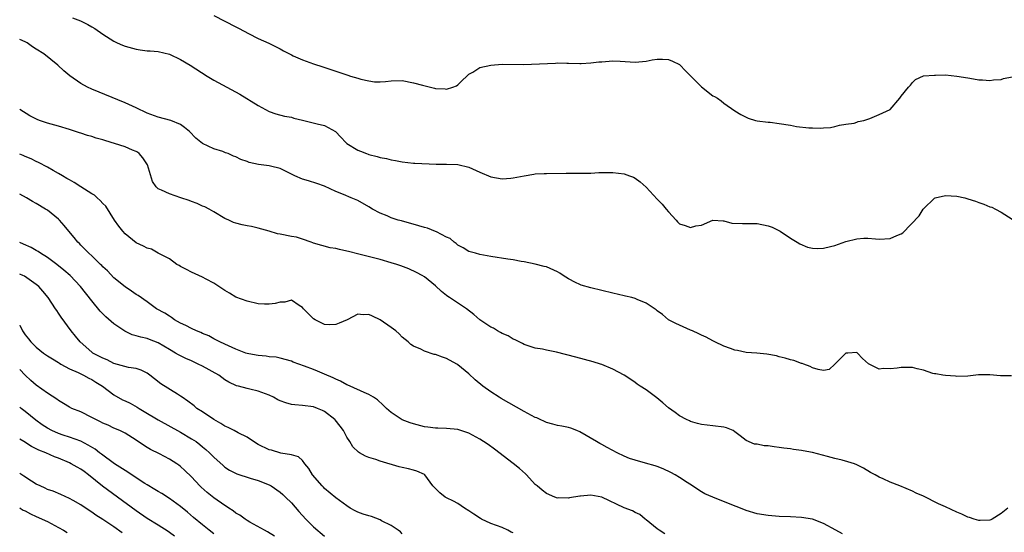
# Model space of a CAD drawing. Units: inches. Extents: x 2628000 to 2631000, y 1467000 to 1470000.
# Drawn here: x 2628000 to 2628178, y 1468457 to 1468549 of the extents above; entities that cross this region are included whole.
import ezdxf

# ---------------------------------------------------------------- set-up
doc = ezdxf.new("R2010")
doc.units = ezdxf.units.IN
doc.header["$MEASUREMENT"] = 0
doc.layers.add('LD26281467_2ft', color=242, linetype='Continuous')

msp = doc.modelspace()

# ---------------------------------------------------------------- linework, layer by layer
at = {"layer": 'LD26281467_2ft'}
for points, elevation in [([(2628009.53, 1468549.53), (2628010.96, 1468548.96), (2628012.32, 1468548.32), (2628013, 1468547.89), (2628013.57, 1468547.57), (2628015, 1468546.56), (2628017, 1468545.29), (2628017.61, 1468545), (2628018.57, 1468544.57), (2628019, 1468544.4), (2628021, 1468543.83), (2628021.75, 1468543.75), (2628023, 1468543.57), (2628023.54, 1468543.54), (2628025, 1468543.41), (2628027, 1468542.93), (2628029, 1468541.99), (2628030.76, 1468541), (2628033.83, 1468539), (2628035, 1468538.28), (2628039.72, 1468535.72), (2628043, 1468533.67), (2628045, 1468532.63), (2628046.21, 1468532.21), (2628047.77, 1468531.77), (2628049, 1468531.56), (2628049.43, 1468531.43), (2628051, 1468531.04), (2628053.65, 1468530.35), (2628055, 1468530.08), (2628056.98, 1468528.98), (2628057.95, 1468527.95), (2628058.81, 1468527), (2628059, 1468526.84), (2628061, 1468525.64), (2628061.47, 1468525.47), (2628062.54, 1468525), (2628062.88, 1468524.88), (2628063, 1468524.83), (2628064.49, 1468524.49), (2628065, 1468524.28), (2628066.13, 1468524.13), (2628067, 1468523.86), (2628067.77, 1468523.77), (2628069, 1468523.5), (2628071, 1468523.29), (2628071.27, 1468523.27), (2628075.12, 1468523.12), (2628077, 1468523.1), (2628079, 1468523.02), (2628081, 1468522.54), (2628083, 1468521.65), (2628085, 1468520.82), (2628087, 1468520.46), (2628088.57, 1468520.57), (2628089, 1468520.61), (2628091, 1468520.98), (2628092.72, 1468521.28), (2628093, 1468521.34), (2628094.61, 1468521.39), (2628095, 1468521.44), (2628098.54, 1468521.46), (2628101, 1468521.45), (2628102.51, 1468521.49), (2628103, 1468521.47), (2628104.43, 1468521.57), (2628105, 1468521.57), (2628106.39, 1468521.61), (2628107, 1468521.6), (2628109, 1468521.37), (2628109.96, 1468521), (2628110.73, 1468520.73), (2628111, 1468520.58), (2628111.93, 1468519.93), (2628113, 1468518.92), (2628115, 1468516.76), (2628115.89, 1468515.89), (2628116.62, 1468515), (2628117, 1468514.47), (2628118.39, 1468513), (2628118.66, 1468512.66), (2628119, 1468512.35), (2628120.01, 1468512.01), (2628121, 1468511.64), (2628121.94, 1468511.94), (2628123, 1468512.06), (2628125, 1468512.99), (2628126.86, 1468512.86), (2628127, 1468512.87), (2628128.45, 1468512.45), (2628130.37, 1468512.37), (2628131, 1468512.39), (2628132.37, 1468512.37), (2628133, 1468512.39), (2628135, 1468511.98), (2628135.72, 1468511.72), (2628137.15, 1468511), (2628139, 1468509.75), (2628140.2, 1468509), (2628140.71, 1468508.71), (2628142.12, 1468508.12), (2628143, 1468507.94), (2628143.89, 1468507.89), (2628145, 1468507.91), (2628146.22, 1468508.22), (2628147, 1468508.4), (2628149, 1468509.15), (2628151, 1468509.63), (2628152.28, 1468509.72), (2628153, 1468509.71), (2628154.36, 1468509.64), (2628155, 1468509.58), (2628157, 1468509.66), (2628158.2, 1468510.2), (2628159, 1468510.52), (2628159.28, 1468510.72), (2628162.24, 1468513.76), (2628162.95, 1468515), (2628163, 1468515.06), (2628165, 1468516.96), (2628165.09, 1468517), (2628167, 1468517.44), (2628169, 1468517.3), (2628170.48, 1468517), (2628171, 1468516.85), (2628172.39, 1468516.39), (2628173, 1468516.16), (2628173.87, 1468515.87), (2628175, 1468515.42), (2628175.32, 1468515.32), (2628175.97, 1468515), (2628177, 1468514.43), (2628179, 1468513.17)], 11244), ([(2628035, 1468549.96), (2628037, 1468548.92), (2628039, 1468547.91), (2628039.58, 1468547.58), (2628041.29, 1468546.71), (2628043, 1468545.8), (2628044.96, 1468544.96), (2628047, 1468543.91), (2628047.57, 1468543.57), (2628049, 1468542.81), (2628049.32, 1468542.68), (2628051, 1468541.94), (2628053, 1468541.24), (2628054.69, 1468540.69), (2628057, 1468539.89), (2628059, 1468539.22), (2628059.18, 1468539.18), (2628059.66, 1468539), (2628061, 1468538.63), (2628061.55, 1468538.45), (2628063, 1468538.15), (2628064.01, 1468537.99), (2628065, 1468537.99), (2628065.97, 1468538.03), (2628067, 1468538.17), (2628069, 1468538.18), (2628071, 1468537.8), (2628072.66, 1468537.34), (2628074.83, 1468536.83), (2628075, 1468536.78), (2628076.71, 1468536.71), (2628077, 1468536.65), (2628078.11, 1468537), (2628078.76, 1468537.24), (2628079, 1468537.41), (2628079.8, 1468538.2), (2628080.64, 1468539), (2628081, 1468539.32), (2628081.71, 1468539.71), (2628083, 1468540.52), (2628085, 1468541), (2628087, 1468541.14), (2628090.88, 1468541.12), (2628096.66, 1468541.34), (2628097, 1468541.37), (2628098.67, 1468541.33), (2628099, 1468541.35), (2628101, 1468541.29), (2628101.29, 1468541.29), (2628103, 1468541.38), (2628104.45, 1468541.55), (2628105, 1468541.58), (2628106.29, 1468541.71), (2628107, 1468541.73), (2628108.29, 1468541.71), (2628111, 1468541.52), (2628112.34, 1468541.66), (2628113, 1468541.7), (2628114.06, 1468541.94), (2628115, 1468542.07), (2628115.94, 1468542.06), (2628117, 1468542.01), (2628117.72, 1468541.72), (2628119, 1468541.11), (2628119.12, 1468541), (2628120.02, 1468540.02), (2628123, 1468537.07), (2628125, 1468535.45), (2628125.33, 1468535.34), (2628125.88, 1468535), (2628126.52, 1468534.52), (2628127, 1468534.08), (2628129, 1468532.7), (2628130.04, 1468532.04), (2628131, 1468531.56), (2628131.39, 1468531.39), (2628132.74, 1468531), (2628133, 1468530.94), (2628135, 1468530.69), (2628135.33, 1468530.67), (2628137, 1468530.44), (2628139, 1468530.12), (2628140.08, 1468529.92), (2628142.35, 1468529.65), (2628143, 1468529.65), (2628144.43, 1468529.57), (2628145, 1468529.64), (2628146.26, 1468529.74), (2628147, 1468529.9), (2628147.88, 1468530.12), (2628149, 1468530.32), (2628150.52, 1468530.52), (2628151, 1468530.65), (2628151.23, 1468530.77), (2628152.26, 1468531), (2628153, 1468531.2), (2628153.32, 1468531.32), (2628155, 1468532.05), (2628157, 1468532.99), (2628158.74, 1468535), (2628159, 1468535.39), (2628160.32, 1468537), (2628160.65, 1468537.35), (2628161, 1468537.87), (2628161.6, 1468538.4), (2628163, 1468539.02), (2628165, 1468539.18), (2628165.17, 1468539.17), (2628167, 1468539.2), (2628169, 1468539), (2628171, 1468538.66), (2628171.38, 1468538.62), (2628173, 1468538.35), (2628173.66, 1468538.34), (2628175, 1468538.2), (2628175.66, 1468538.34), (2628177, 1468538.37), (2628177.46, 1468538.54), (2628179, 1468538.85)], 11242), ([(2628178.9, 1468484.9), (2628177, 1468484.87), (2628176.9, 1468484.89), (2628175, 1468485.06), (2628173.06, 1468485.06), (2628172.93, 1468485.07), (2628172.47, 1468485), (2628171, 1468484.84), (2628169, 1468484.77), (2628168.8, 1468484.8), (2628167, 1468484.92), (2628166.48, 1468485), (2628165.26, 1468485.26), (2628165, 1468485.26), (2628164.67, 1468485.33), (2628163, 1468485.88), (2628161.88, 1468486.12), (2628161, 1468486.36), (2628159, 1468486.41), (2628158.29, 1468486.29), (2628157, 1468486.16), (2628155.82, 1468486.18), (2628155, 1468486.09), (2628153.07, 1468487.07), (2628151.99, 1468487.99), (2628151.13, 1468489), (2628151, 1468489.07), (2628149.35, 1468489), (2628149, 1468488.97), (2628147.02, 1468486.98), (2628145.97, 1468486.03), (2628145, 1468485.87), (2628144, 1468486), (2628143, 1468486.35), (2628142.59, 1468486.59), (2628141.4, 1468487), (2628141.11, 1468487.11), (2628141, 1468487.13), (2628139.64, 1468487.64), (2628139, 1468487.78), (2628138.09, 1468488.09), (2628137, 1468488.33), (2628136.47, 1468488.47), (2628134.78, 1468488.78), (2628132.98, 1468488.98), (2628131, 1468489.12), (2628129.48, 1468489.48), (2628129, 1468489.54), (2628128.18, 1468489.82), (2628127, 1468490.26), (2628125.37, 1468491), (2628125.14, 1468491.14), (2628125, 1468491.21), (2628123.84, 1468491.84), (2628123, 1468492.25), (2628122.49, 1468492.49), (2628121.32, 1468493), (2628121, 1468493.15), (2628119, 1468494.01), (2628118.35, 1468494.35), (2628117.03, 1468495), (2628115.94, 1468495.94), (2628115, 1468496.61), (2628114.79, 1468496.79), (2628113, 1468497.99), (2628111.35, 1468498.65), (2628111, 1468498.82), (2628110.38, 1468499), (2628109.29, 1468499.29), (2628109, 1468499.33), (2628107, 1468499.79), (2628103, 1468500.75), (2628101.25, 1468501.25), (2628101, 1468501.35), (2628100.24, 1468501.76), (2628099, 1468502.37), (2628098.01, 1468503), (2628097.42, 1468503.42), (2628097, 1468503.68), (2628095, 1468504.54), (2628094.62, 1468504.62), (2628093, 1468505.05), (2628091, 1468505.48), (2628090.45, 1468505.55), (2628089, 1468505.83), (2628088.05, 1468505.95), (2628085, 1468506.45), (2628083, 1468506.81), (2628082.23, 1468507), (2628081.27, 1468507.27), (2628081, 1468507.33), (2628080.01, 1468508.01), (2628079, 1468508.48), (2628078.75, 1468508.75), (2628078.37, 1468509), (2628077.65, 1468509.65), (2628077, 1468509.93), (2628075.15, 1468510.85), (2628075, 1468510.94), (2628073.53, 1468511.53), (2628073, 1468511.68), (2628071.99, 1468511.99), (2628068.84, 1468512.84), (2628068.27, 1468513), (2628067, 1468513.41), (2628066.25, 1468513.75), (2628065, 1468514.26), (2628063.65, 1468515), (2628063, 1468515.41), (2628061, 1468516.52), (2628059.81, 1468517), (2628058.38, 1468517.62), (2628057, 1468518.18), (2628055, 1468519.1), (2628053.61, 1468519.61), (2628052.09, 1468520.09), (2628051, 1468520.41), (2628049.6, 1468521), (2628049, 1468521.28), (2628047, 1468522.32), (2628045.26, 1468522.74), (2628045, 1468522.82), (2628043.06, 1468523.06), (2628041.4, 1468523.4), (2628041, 1468523.57), (2628039.91, 1468523.91), (2628039, 1468524.42), (2628038.55, 1468524.55), (2628037.58, 1468525), (2628037.15, 1468525.15), (2628037, 1468525.23), (2628036.63, 1468525.37), (2628035, 1468525.88), (2628033, 1468526.81), (2628031.77, 1468527.77), (2628030.64, 1468529), (2628029.72, 1468529.72), (2628029, 1468530.25), (2628027.24, 1468531), (2628025, 1468531.57), (2628023, 1468532.33), (2628021, 1468533.25), (2628019, 1468534.14), (2628013, 1468536.63), (2628012.23, 1468537), (2628011, 1468537.65), (2628009.04, 1468539.04), (2628007.94, 1468539.94), (2628006.85, 1468541), (2628004.37, 1468543), (2628003, 1468543.88), (2628002.3, 1468544.3), (2628001.32, 1468545), (2628001, 1468545.19), (2628000, 1468545.63)], 11246), ([(2628178.25, 1468461), (2628177, 1468460.05), (2628175.38, 1468459), (2628175.13, 1468458.87), (2628175, 1468458.85), (2628173.26, 1468458.74), (2628173, 1468458.76), (2628172.14, 1468459), (2628171.3, 1468459.3), (2628171, 1468459.34), (2628169.9, 1468459.9), (2628169, 1468460.25), (2628167, 1468461.2), (2628165.74, 1468461.74), (2628163, 1468463.18), (2628161.72, 1468463.72), (2628161, 1468464.06), (2628158.72, 1468465), (2628157, 1468465.67), (2628155.73, 1468466.27), (2628155, 1468466.59), (2628154.29, 1468467), (2628153.45, 1468467.45), (2628152.19, 1468468.19), (2628151, 1468468.83), (2628150.54, 1468469), (2628149.38, 1468469.38), (2628148.37, 1468469.63), (2628147, 1468469.94), (2628145.68, 1468470.32), (2628143, 1468471.02), (2628141.32, 1468471.32), (2628141, 1468471.42), (2628139.57, 1468471.57), (2628139, 1468471.71), (2628137.82, 1468471.82), (2628137, 1468471.97), (2628136.06, 1468472.06), (2628135, 1468472.23), (2628134.27, 1468472.27), (2628133, 1468472.52), (2628132.56, 1468472.56), (2628131, 1468473.2), (2628129.96, 1468474.04), (2628129, 1468474.78), (2628128.68, 1468475), (2628127.49, 1468475.49), (2628127, 1468475.61), (2628125, 1468475.88), (2628123.97, 1468475.97), (2628123, 1468476.11), (2628122.28, 1468476.28), (2628121, 1468476.66), (2628120.78, 1468476.78), (2628120.25, 1468477), (2628119, 1468477.68), (2628118.24, 1468478.24), (2628117, 1468479.09), (2628116.01, 1468480.01), (2628114.92, 1468480.92), (2628113, 1468482.35), (2628111.94, 1468483), (2628111.38, 1468483.38), (2628111, 1468483.67), (2628110.21, 1468484.21), (2628109, 1468485), (2628107, 1468486.1), (2628105, 1468486.92), (2628104.76, 1468487), (2628103.41, 1468487.41), (2628100.28, 1468488.28), (2628096.85, 1468489.15), (2628095, 1468489.52), (2628094.32, 1468489.68), (2628093, 1468489.88), (2628091.69, 1468490.31), (2628091, 1468490.52), (2628090.71, 1468490.71), (2628090.09, 1468491), (2628089.37, 1468491.37), (2628089, 1468491.49), (2628088.09, 1468492.09), (2628087, 1468492.54), (2628086.73, 1468492.73), (2628086.2, 1468493), (2628085.46, 1468493.46), (2628085, 1468493.65), (2628083, 1468495), (2628081.93, 1468495.93), (2628080.56, 1468497), (2628077.5, 1468499), (2628077.21, 1468499.21), (2628077, 1468499.38), (2628076.08, 1468500.08), (2628075, 1468501.14), (2628073, 1468502.76), (2628072.59, 1468503), (2628071.56, 1468503.56), (2628070.2, 1468504.2), (2628068.76, 1468504.76), (2628068.03, 1468505), (2628067, 1468505.31), (2628065, 1468505.86), (2628061.16, 1468506.84), (2628059.3, 1468507.3), (2628059, 1468507.4), (2628057.66, 1468507.66), (2628057, 1468507.86), (2628056.01, 1468508.01), (2628053, 1468508.85), (2628052.9, 1468508.9), (2628052.55, 1468509), (2628051, 1468509.55), (2628049.91, 1468509.91), (2628049, 1468510.04), (2628047, 1468510.44), (2628046.5, 1468510.5), (2628045, 1468510.98), (2628043, 1468511.57), (2628041.82, 1468511.82), (2628041, 1468511.96), (2628040.15, 1468512.15), (2628039, 1468512.45), (2628038.59, 1468512.59), (2628037.75, 1468513), (2628037, 1468513.31), (2628035, 1468514.46), (2628034.15, 1468515), (2628033.38, 1468515.38), (2628033, 1468515.51), (2628032.01, 1468516.01), (2628031, 1468516.34), (2628030.54, 1468516.54), (2628029.09, 1468517), (2628027, 1468517.75), (2628025.58, 1468518.42), (2628025, 1468518.64), (2628024.6, 1468519), (2628023.97, 1468519.97), (2628023.06, 1468523), (2628022.23, 1468524.23), (2628021.54, 1468525), (2628021.25, 1468525.25), (2628021, 1468525.38), (2628020.36, 1468525.64), (2628019, 1468526.23), (2628015.37, 1468527.37), (2628015, 1468527.5), (2628013.81, 1468527.81), (2628013, 1468528.11), (2628012.26, 1468528.26), (2628011, 1468528.71), (2628010.77, 1468528.77), (2628009, 1468529.35), (2628007, 1468529.94), (2628005, 1468530.5), (2628003.57, 1468531), (2628003.16, 1468531.16), (2628001.83, 1468531.83), (2628000, 1468532.95)], 11248), ([(2628148.38, 1468456.38), (2628147.22, 1468457), (2628145, 1468458.23), (2628143, 1468458.98), (2628141, 1468459.32), (2628139, 1468459.43), (2628137, 1468459.49), (2628135, 1468459.64), (2628133, 1468459.97), (2628131, 1468460.57), (2628129.99, 1468461), (2628128.44, 1468461.56), (2628125, 1468462.95), (2628123.59, 1468463.6), (2628123, 1468463.93), (2628122.33, 1468464.33), (2628121.36, 1468465), (2628120.39, 1468465.61), (2628119, 1468466.51), (2628118.2, 1468467), (2628117.44, 1468467.44), (2628116.08, 1468468.08), (2628115, 1468468.53), (2628114.61, 1468468.61), (2628112.88, 1468469.12), (2628111, 1468469.63), (2628109.97, 1468469.97), (2628109, 1468470.4), (2628107.74, 1468471), (2628105.94, 1468471.94), (2628105, 1468472.48), (2628104.66, 1468472.66), (2628104.06, 1468473), (2628101, 1468474.79), (2628100.5, 1468475), (2628099.43, 1468475.43), (2628099, 1468475.56), (2628097.8, 1468475.8), (2628097, 1468475.93), (2628096.16, 1468476.16), (2628095, 1468476.44), (2628094.64, 1468476.64), (2628093.88, 1468477), (2628093.28, 1468477.28), (2628093, 1468477.37), (2628091, 1468478.46), (2628086.81, 1468480.81), (2628086.49, 1468481), (2628085, 1468481.97), (2628083.54, 1468483), (2628082.17, 1468484.17), (2628081, 1468485.26), (2628079, 1468486.89), (2628078.83, 1468487), (2628077, 1468488), (2628076.23, 1468488.23), (2628075, 1468488.73), (2628074.76, 1468488.76), (2628073, 1468489.31), (2628072.33, 1468489.67), (2628071, 1468490.23), (2628070.54, 1468490.54), (2628070.05, 1468491), (2628069, 1468491.86), (2628068.45, 1468492.45), (2628067.83, 1468493), (2628067, 1468493.63), (2628065, 1468495.02), (2628063.64, 1468495.64), (2628063, 1468495.95), (2628061.92, 1468495.92), (2628061, 1468496), (2628059.06, 1468495), (2628057.64, 1468494.36), (2628057, 1468494.12), (2628055.9, 1468494.1), (2628055, 1468494.13), (2628053.32, 1468495), (2628053, 1468495.2), (2628051.18, 1468497), (2628051, 1468497.23), (2628050.41, 1468497.59), (2628049, 1468498.54), (2628047.8, 1468498.2), (2628047, 1468498.18), (2628046.06, 1468497.94), (2628045, 1468497.8), (2628044.17, 1468497.83), (2628043, 1468497.9), (2628041, 1468498.34), (2628039, 1468499.1), (2628037.83, 1468499.83), (2628037, 1468500.31), (2628035, 1468501.64), (2628033.65, 1468502.35), (2628033, 1468502.72), (2628032.33, 1468503), (2628031, 1468503.6), (2628030.09, 1468504.09), (2628029, 1468504.62), (2628028.78, 1468504.78), (2628028.35, 1468505), (2628027, 1468506), (2628024.98, 1468507), (2628023.76, 1468507.76), (2628023, 1468507.9), (2628022.32, 1468508.32), (2628021, 1468508.89), (2628019, 1468510.53), (2628018.58, 1468511), (2628017.91, 1468511.91), (2628017.07, 1468513), (2628015.52, 1468515.52), (2628015, 1468515.99), (2628014.54, 1468516.54), (2628014, 1468517), (2628013.48, 1468517.48), (2628013, 1468517.73), (2628011, 1468519.01), (2628009.81, 1468519.81), (2628009, 1468520.24), (2628008.53, 1468520.53), (2628007.71, 1468521), (2628007, 1468521.43), (2628006.02, 1468521.98), (2628005, 1468522.58), (2628003.41, 1468523.41), (2628003, 1468523.58), (2628002.05, 1468524.05), (2628001, 1468524.46), (2628000.64, 1468524.64), (2628000, 1468524.9)], 11250), ([(2628116.35, 1468456.35), (2628115.33, 1468457), (2628115, 1468457.28), (2628113, 1468458.89), (2628112.83, 1468459), (2628111.87, 1468459.87), (2628111, 1468460.2), (2628110.51, 1468460.51), (2628109, 1468461.04), (2628105, 1468462.99), (2628103, 1468463.35), (2628101.17, 1468463.17), (2628101, 1468463.18), (2628099.16, 1468462.84), (2628099, 1468462.78), (2628097.16, 1468462.84), (2628097, 1468462.82), (2628096.52, 1468463), (2628095, 1468463.65), (2628094.22, 1468464.22), (2628093.34, 1468465), (2628093, 1468465.28), (2628091.42, 1468467), (2628091.21, 1468467.21), (2628090.13, 1468468.13), (2628089, 1468469.07), (2628085.64, 1468471.64), (2628084.47, 1468472.47), (2628083.68, 1468473), (2628083, 1468473.42), (2628081, 1468474.5), (2628079, 1468475.18), (2628077, 1468475.36), (2628075.43, 1468475.43), (2628075, 1468475.42), (2628073.64, 1468475.64), (2628073, 1468475.7), (2628071, 1468476.23), (2628070.42, 1468476.42), (2628069, 1468476.96), (2628067, 1468478.24), (2628066.17, 1468479), (2628065.58, 1468479.58), (2628064.52, 1468480.52), (2628063.83, 1468481), (2628063, 1468481.51), (2628062.15, 1468481.85), (2628059.59, 1468483), (2628059.2, 1468483.2), (2628059, 1468483.27), (2628057.89, 1468483.89), (2628057, 1468484.26), (2628056.51, 1468484.51), (2628055, 1468485.18), (2628053.7, 1468485.7), (2628053, 1468486), (2628051.35, 1468486.65), (2628049.34, 1468487.34), (2628049, 1468487.5), (2628047, 1468488.07), (2628046.24, 1468488.24), (2628045, 1468488.34), (2628044.45, 1468488.45), (2628043, 1468488.53), (2628042.63, 1468488.63), (2628041, 1468488.93), (2628040.8, 1468489), (2628039, 1468489.7), (2628037, 1468490.58), (2628036.11, 1468491), (2628035.4, 1468491.4), (2628035, 1468491.58), (2628034.09, 1468492.09), (2628033, 1468492.52), (2628032.68, 1468492.68), (2628031.87, 1468493), (2628031, 1468493.4), (2628029.99, 1468493.99), (2628029, 1468494.41), (2628027.94, 1468495), (2628027.4, 1468495.4), (2628027, 1468495.63), (2628026.17, 1468496.17), (2628024.69, 1468497), (2628023, 1468498.27), (2628021.37, 1468499.37), (2628021, 1468499.57), (2628020.19, 1468500.19), (2628019, 1468500.93), (2628017, 1468502.59), (2628015.81, 1468503.82), (2628015, 1468504.56), (2628014.79, 1468504.79), (2628014.55, 1468505), (2628013, 1468506.52), (2628012.46, 1468507), (2628011.76, 1468507.76), (2628011, 1468508.5), (2628010.76, 1468508.76), (2628010.49, 1468509), (2628009.84, 1468509.84), (2628008.88, 1468511), (2628008.05, 1468512.05), (2628007.19, 1468513), (2628007, 1468513.17), (2628005, 1468514.77), (2628004.67, 1468515), (2628003, 1468516.01), (2628002.33, 1468516.33), (2628001.21, 1468517), (2628000, 1468517.66)], 11252), ([(2628089, 1468456.52), (2628088.67, 1468456.67), (2628088.06, 1468457), (2628087, 1468457.48), (2628085, 1468458.23), (2628083.29, 1468459), (2628083.1, 1468459.1), (2628081.89, 1468459.89), (2628081, 1468460.53), (2628080.2, 1468461), (2628079, 1468461.85), (2628078.26, 1468462.26), (2628077, 1468462.85), (2628076.75, 1468463), (2628075.76, 1468463.76), (2628075, 1468464.52), (2628074.78, 1468464.78), (2628074.54, 1468465), (2628073.08, 1468467), (2628073, 1468467.06), (2628071.65, 1468467.65), (2628071, 1468467.87), (2628070.1, 1468468.1), (2628069, 1468468.3), (2628068.45, 1468468.45), (2628065, 1468469.48), (2628064.25, 1468469.75), (2628063, 1468470.12), (2628062.37, 1468470.37), (2628061.26, 1468471), (2628061.08, 1468471.08), (2628060.08, 1468472.08), (2628059.55, 1468473), (2628059, 1468473.81), (2628058.38, 1468475), (2628057.81, 1468475.81), (2628056.91, 1468476.91), (2628056.83, 1468477), (2628055, 1468478.42), (2628054.62, 1468478.62), (2628053.74, 1468479), (2628053, 1468479.28), (2628051, 1468479.52), (2628049.64, 1468479.64), (2628049, 1468479.72), (2628047.99, 1468479.99), (2628047, 1468480.37), (2628046.56, 1468480.56), (2628045.79, 1468481), (2628045, 1468481.37), (2628043, 1468482.11), (2628041.5, 1468482.5), (2628041, 1468482.57), (2628039.46, 1468483), (2628039.09, 1468483.09), (2628037.72, 1468483.72), (2628037, 1468484.16), (2628035.92, 1468485), (2628033, 1468486.61), (2628032.22, 1468487), (2628031, 1468487.57), (2628029.99, 1468487.99), (2628028.65, 1468488.65), (2628028.09, 1468489), (2628027, 1468489.62), (2628025, 1468490.84), (2628023.44, 1468491.44), (2628023, 1468491.6), (2628021.85, 1468491.85), (2628021, 1468492.12), (2628020.3, 1468492.3), (2628018.95, 1468492.95), (2628017, 1468494.28), (2628015.53, 1468495.53), (2628014.54, 1468496.54), (2628013, 1468498.43), (2628010.99, 1468501), (2628009.1, 1468503), (2628007.98, 1468503.98), (2628006.69, 1468505), (2628005, 1468506.24), (2628003.76, 1468507), (2628003.33, 1468507.33), (2628003, 1468507.52), (2628002.04, 1468508.04), (2628000.67, 1468508.67), (2628000, 1468508.97)], 11254), ([(2628069, 1468456.37), (2628068.69, 1468456.69), (2628068.27, 1468457), (2628067, 1468457.88), (2628065.28, 1468458.72), (2628065, 1468458.89), (2628063.46, 1468459.46), (2628063, 1468459.58), (2628061.92, 1468459.92), (2628061, 1468460.29), (2628060.5, 1468460.5), (2628059.61, 1468461), (2628059, 1468461.38), (2628057, 1468462.85), (2628055, 1468464.56), (2628054.78, 1468464.78), (2628054.56, 1468465), (2628052.84, 1468467), (2628052.15, 1468468.15), (2628051.4, 1468469), (2628051, 1468469.57), (2628050.27, 1468470.27), (2628049, 1468470.62), (2628047.08, 1468470.92), (2628045.44, 1468471.44), (2628045, 1468471.53), (2628043, 1468472.5), (2628042.2, 1468473), (2628041, 1468473.79), (2628039.42, 1468474.58), (2628038.67, 1468475), (2628037.58, 1468475.58), (2628037, 1468475.82), (2628036.28, 1468476.28), (2628035, 1468477.02), (2628033, 1468478.35), (2628031.97, 1468479), (2628031.44, 1468479.44), (2628030.32, 1468480.32), (2628029.31, 1468481), (2628029, 1468481.23), (2628028.44, 1468481.56), (2628025.44, 1468483.44), (2628024.31, 1468484.31), (2628023.49, 1468485), (2628023, 1468485.36), (2628021.9, 1468485.9), (2628021, 1468486.18), (2628019.62, 1468486.38), (2628017, 1468487.13), (2628015.75, 1468487.75), (2628015, 1468488.05), (2628014.39, 1468488.39), (2628013.19, 1468489), (2628013, 1468489.14), (2628010.92, 1468491), (2628010.07, 1468492.07), (2628009.28, 1468493), (2628007.48, 1468495.48), (2628007, 1468496.21), (2628006.67, 1468496.67), (2628006.47, 1468497), (2628005.11, 1468499), (2628004.16, 1468500.16), (2628003.44, 1468501), (2628003, 1468501.4), (2628000.85, 1468502.85), (2628000.54, 1468503), (2628000, 1468503.23)], 11256), ([(2628000, 1468494.02), (2628000.01, 1468494.01), (2628000.49, 1468493), (2628001, 1468492.28), (2628001.58, 1468491.58), (2628002.02, 1468491), (2628003, 1468490.06), (2628004.32, 1468489), (2628005, 1468488.52), (2628005.92, 1468487.92), (2628007, 1468487.27), (2628007.16, 1468487.16), (2628007.42, 1468487), (2628009, 1468486.16), (2628010.54, 1468485.46), (2628011, 1468485.22), (2628011.48, 1468485), (2628012.46, 1468484.46), (2628013, 1468484.2), (2628013.75, 1468483.75), (2628014.94, 1468483), (2628017, 1468481.42), (2628018.56, 1468480.56), (2628019, 1468480.39), (2628019.92, 1468479.92), (2628021.21, 1468479.21), (2628021.52, 1468479), (2628022.46, 1468478.46), (2628025, 1468476.94), (2628029, 1468474.68), (2628031, 1468473.53), (2628031.8, 1468473), (2628032.5, 1468472.5), (2628033, 1468472.07), (2628033.59, 1468471.59), (2628034.22, 1468471), (2628035, 1468470.17), (2628036.67, 1468468.67), (2628037, 1468468.39), (2628037.83, 1468467.83), (2628039.16, 1468467.16), (2628039.69, 1468467), (2628041, 1468466.57), (2628041.58, 1468466.42), (2628043, 1468465.97), (2628045, 1468465.19), (2628045.35, 1468465), (2628047, 1468463.88), (2628047.47, 1468463.47), (2628047.96, 1468463), (2628049, 1468461.93), (2628050.36, 1468460.36), (2628051.62, 1468459), (2628053, 1468457.64), (2628055, 1468455.95)], 11258), ([(2628045.95, 1468455.95), (2628044.7, 1468456.7), (2628044.13, 1468457), (2628041.53, 1468458.47), (2628041, 1468458.78), (2628040.67, 1468459), (2628039.71, 1468459.71), (2628039, 1468460.09), (2628038.48, 1468460.48), (2628037.7, 1468461), (2628037.29, 1468461.29), (2628037, 1468461.44), (2628035, 1468462.85), (2628033.82, 1468463.82), (2628032.76, 1468464.76), (2628032.51, 1468465), (2628031, 1468466.63), (2628029.81, 1468467.81), (2628029, 1468468.54), (2628028.73, 1468468.73), (2628028.33, 1468469), (2628027, 1468469.83), (2628025.23, 1468470.77), (2628023.57, 1468471.57), (2628023, 1468471.95), (2628022.34, 1468472.34), (2628021, 1468473.25), (2628019, 1468474.51), (2628018.08, 1468475), (2628017, 1468475.44), (2628015.97, 1468475.97), (2628015, 1468476.34), (2628014.58, 1468476.58), (2628013.71, 1468477), (2628013, 1468477.38), (2628011, 1468478.36), (2628009.41, 1468479), (2628009, 1468479.22), (2628007.91, 1468479.91), (2628007, 1468480.41), (2628006.68, 1468480.68), (2628005, 1468481.77), (2628003, 1468483.22), (2628002.03, 1468484.03), (2628001, 1468485.02), (2628000.01, 1468486.01), (2628000, 1468486.01)], 11260), ([(2628035, 1468456.37), (2628034.19, 1468457), (2628033, 1468457.95), (2628031.32, 1468459.32), (2628030.25, 1468460.25), (2628029, 1468461.28), (2628027, 1468462.75), (2628025.62, 1468463.62), (2628025, 1468463.97), (2628024.38, 1468464.38), (2628023, 1468465.17), (2628022.55, 1468465.45), (2628021, 1468466.46), (2628019.48, 1468467.48), (2628019, 1468467.76), (2628017.12, 1468469), (2628014.76, 1468470.76), (2628014.42, 1468471), (2628013.61, 1468471.61), (2628012.38, 1468472.38), (2628011, 1468473.07), (2628009, 1468473.8), (2628007.82, 1468474.18), (2628007, 1468474.47), (2628005.8, 1468475), (2628005, 1468475.43), (2628004.06, 1468476.06), (2628002.9, 1468476.9), (2628001, 1468478.46), (2628000.29, 1468479), (2628000, 1468479.23)], 11262), ([(2628027.91, 1468455.91), (2628027, 1468456.62), (2628026.78, 1468456.78), (2628025, 1468457.93), (2628023, 1468459.14), (2628021, 1468460.51), (2628017.63, 1468463), (2628014.94, 1468464.94), (2628012.41, 1468467), (2628011.6, 1468467.6), (2628011, 1468468.03), (2628010.38, 1468468.38), (2628009.31, 1468469), (2628009, 1468469.15), (2628007, 1468469.99), (2628006.25, 1468470.25), (2628004.69, 1468471), (2628003.46, 1468471.46), (2628003, 1468471.72), (2628002.11, 1468472.11), (2628000.75, 1468473), (2628000, 1468473.43)], 11264), ([(2628018.51, 1468456.51), (2628017, 1468457.6), (2628015, 1468458.95), (2628013.74, 1468459.74), (2628013, 1468460.28), (2628012.55, 1468460.55), (2628011, 1468461.58), (2628009.63, 1468462.37), (2628009, 1468462.74), (2628007.45, 1468463.45), (2628006.04, 1468464.04), (2628005, 1468464.37), (2628004.59, 1468464.59), (2628003.67, 1468465), (2628003, 1468465.33), (2628002.14, 1468465.86), (2628000.77, 1468466.77), (2628000.38, 1468467), (2628000, 1468467.25)], 11266), ([(2628000, 1468461.06), (2628000.11, 1468461), (2628000.65, 1468460.65), (2628001, 1468460.51), (2628001.95, 1468459.95), (2628003, 1468459.5), (2628005, 1468458.56), (2628007, 1468457.52), (2628007.89, 1468457), (2628008.57, 1468456.57)], 11268)]:
    msp.add_lwpolyline(points, dxfattribs=dict(at, elevation=elevation))

doc.saveas('drawing.dxf')
